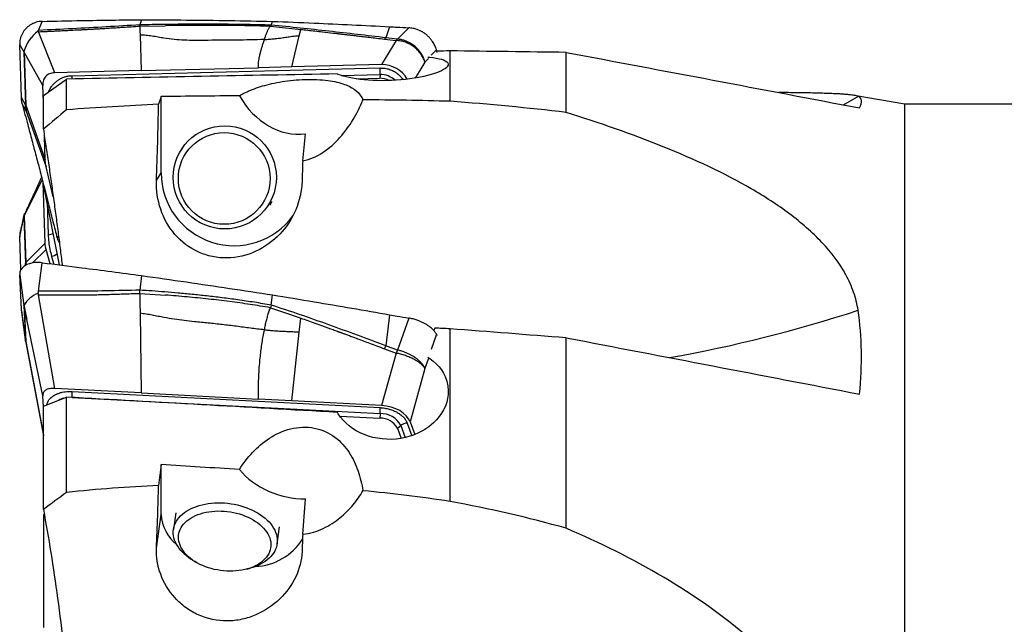
# Model space of a CAD drawing. Units: millimetres. Extents: x 5 to 292, y 5 to 205.
# Drawn here: x 70 to 87, y 172 to 183 of the extents above; entities that cross this region are included whole.
import ezdxf

# ---------------------------------------------------------------- set-up
doc = ezdxf.new("R2010")
doc.units = ezdxf.units.MM

msp = doc.modelspace()

# ---------------------------------------------------------------- linework, layer by layer
at = {"color": 7, "linetype": 'Continuous', "lineweight": 30}
for p, q in [((70.5023, 182.7206), (70.5634, 182.8761)), ((72.2756, 182.905), (72.2465, 182.8159)), ((74.5077, 182.8106), (74.5284, 182.8764)), ((72.2432, 182.7937), (72.2465, 182.8159)), ((72.2432, 182.7937), (72.6847, 182.8016)), ((72.2432, 182.7937), (72.2456, 182.7154)), ((72.2456, 182.7154), (72.2478, 182.6405)), ((74.5077, 182.8106), (74.4918, 182.7918)), ((74.4918, 182.7918), (74.7516, 182.7653)), ((74.7516, 182.7653), (74.971, 182.7424)), ((74.971, 182.7424), (75.0154, 182.7376)), ((74.9885, 182.6285), (75.0154, 182.7376)), ((76.5444, 182.7837), (76.4802, 182.5928)), ((76.8735, 182.7657), (76.6808, 182.5694)), ((70.7797, 181.9908), (70.5016, 182.6971)), ((72.2478, 182.6405), (72.266, 182.0279)), ((74.8584, 182.0927), (74.9885, 182.6285)), ((76.6544, 182.5471), (76.4045, 182.1313)), ((76.4535, 182.571), (76.4802, 182.5928)), ((76.4535, 182.571), (76.6544, 182.5471)), ((76.6808, 182.5694), (76.4802, 182.5928)), ((76.6808, 182.5694), (76.6544, 182.5471)), ((70.2049, 181.5641), (70.1766, 182.4714)), ((70.1766, 182.4714), (70.2491, 182.3543)), ((77.3649, 182.3398), (77.3511, 182.3857)), ((77.584, 181.4997), (77.584, 182.3678)), ((70.2532, 182.3486), (70.2492, 182.3543)), ((70.2532, 182.3486), (70.2818, 181.4316)), ((70.575, 181.7721), (70.2532, 182.3486)), ((77.1279, 182.2335), (77.1171, 182.2696)), ((79.584, 181.3074), (79.584, 182.3415)), ((72.266, 182.0279), (70.7797, 181.9908)), ((71.0809, 181.9413), (76.3791, 182.0736)), ((72.266, 182.0279), (74.2885, 182.0784)), ((74.8584, 182.0927), (74.2885, 182.0784)), ((76.4045, 182.1313), (74.8584, 182.0927)), ((70.584, 181.6014), (70.984, 181.8835)), ((70.984, 181.3532), (70.984, 181.8835)), ((75.9665, 181.8865), (76.3756, 181.8967)), ((76.3791, 181.9616), (76.3756, 181.8967)), ((70.584, 181.4825), (70.575, 181.7721)), ((70.2764, 181.4379), (70.2049, 181.5641)), ((70.584, 181.0194), (70.584, 181.6014)), ((72.6111, 180.2673), (72.6111, 181.5813)), ((85.4112, 181.4487), (84.5426, 181.6019)), ((70.2904, 181.3314), (70.2211, 181.4536)), ((70.2764, 181.4379), (70.2818, 181.4316)), ((70.2818, 181.4316), (70.6148, 180.4919)), ((70.2831, 181.381), (70.2904, 181.3314)), ((92.134, 181.4487), (85.4112, 181.4487)), ((85.4112, 166.9487), (85.4112, 181.4487)), ((70.2904, 181.3314), (70.6314, 180.3692)), ((70.6148, 180.4919), (70.6021, 180.8997)), ((72.9853, 180.7121), (72.9456, 180.6465)), ((70.7545, 179.8569), (70.6314, 180.3692)), ((72.5313, 180.1354), (72.6111, 180.2673)), ((70.6148, 179.0574), (70.5778, 180.0996)), ((70.859, 178.6833), (70.6003, 180.0128)), ((74.4855, 179.7144), (74.5252, 179.78)), ((70.1766, 179.1683), (70.2491, 179.5156)), ((70.2532, 179.5276), (70.2492, 179.5156)), ((70.2532, 179.5276), (70.2818, 178.7232)), ((70.1969, 178.596), (70.1766, 179.1683)), ((70.2818, 178.7232), (70.6148, 179.0574)), ((70.7003, 178.7033), (70.6314, 178.9506)), ((70.2764, 178.7039), (70.2818, 178.7232)), ((70.5023, 178.2298), (70.5634, 178.7206)), ((70.1766, 178.5112), (70.2491, 177.9845)), ((70.2049, 177.9171), (70.1766, 178.5112)), ((72.2756, 178.5005), (72.2465, 178.2489)), ((70.7797, 176.5564), (70.5016, 178.166)), ((72.2432, 178.1937), (72.2465, 178.2489)), ((72.2432, 178.1937), (72.2456, 178.0184)), ((72.2432, 178.1937), (72.6847, 178.1637)), ((74.5077, 177.9909), (74.5284, 178.1677)), ((70.2532, 177.9638), (70.2492, 177.9846)), ((70.575, 176.4277), (70.2532, 177.9638)), ((70.2532, 177.9638), (70.2818, 177.3633)), ((72.2456, 178.0184), (72.2478, 177.8507)), ((74.5077, 177.9909), (74.4918, 177.9462)), ((70.2764, 177.3922), (70.2049, 177.9171)), ((70.2078, 177.8929), (70.2049, 177.9171)), ((70.2073, 177.8928), (70.2782, 177.3726)), ((72.2478, 177.8507), (72.266, 176.4787)), ((74.4918, 177.9462), (74.7516, 177.859)), ((74.7516, 177.859), (74.971, 177.7839)), ((74.971, 177.7839), (75.0154, 177.7684)), ((76.5444, 177.8262), (76.4802, 177.2923)), ((74.9885, 177.5274), (75.0154, 177.7684)), ((76.8735, 177.7686), (76.6808, 177.2185)), ((74.8584, 176.3431), (74.9885, 177.5274)), ((77.3649, 177.4631), (77.3511, 177.4888)), ((77.584, 174.6117), (77.584, 177.5827)), ((70.2764, 177.3922), (70.2818, 177.3633)), ((70.2789, 177.3684), (70.2782, 177.3732)), ((70.2826, 177.3455), (70.584, 175.7403)), ((70.2826, 177.3455), (70.2831, 177.3433)), ((76.4535, 177.2404), (76.4802, 177.2923)), ((76.6808, 177.2185), (76.4802, 177.2923)), ((79.584, 174.149), (79.584, 177.4283)), ((76.6544, 177.1652), (76.4045, 176.2623)), ((76.4535, 177.2404), (76.6544, 177.1652)), ((76.6808, 177.2185), (76.6544, 177.1652)), ((77.1515, 176.9023), (76.8965, 175.9809)), ((72.266, 176.4787), (70.7797, 176.5564)), ((71.0809, 176.5034), (76.3791, 176.2264)), ((72.266, 176.4787), (74.2885, 176.3729)), ((70.584, 176.2381), (70.575, 176.4277)), ((70.584, 176.2501), (70.984, 176.4068)), ((70.984, 174.7645), (70.984, 176.4068)), ((71.0809, 176.4015), (76.3791, 176.1244)), ((74.8584, 176.3431), (74.2885, 176.3729)), ((76.4045, 176.2623), (74.8584, 176.3431)), ((70.584, 174.4708), (70.584, 176.2501)), ((76.3791, 176.1244), (76.3756, 176.0455)), ((75.6877, 176.0815), (76.3756, 176.0455)), ((76.6788, 175.8733), (76.7389, 175.92)), ((76.8965, 175.9809), (76.9752, 175.7616)), ((76.6788, 175.8733), (76.7422, 175.6967)), ((72.6111, 174.387), (72.6111, 175.2447)), ((72.8636, 174.417), (72.8239, 174.1275)), ((70.584, 174.3816), (70.6022, 174.3717)), ((70.6004, 174.3813), (70.584, 174.3816)), ((70.584, 174.3816), (70.584, 172.4398)), ((72.5313, 173.8053), (72.6111, 174.387)), ((74.6072, 173.8829), (74.6469, 174.1724)), ((73.1549, 173.5993), (73.2067, 173.5682)), ((74.0878, 173.4474), (74.1461, 173.4633))]:
    msp.add_line(p, q, dxfattribs=at)
at = {"color": 8, "linetype": 'Continuous', "lineweight": 30}
for p, q in [((77.3511, 182.3857), (77.2614, 182.2916)), ((77.2111, 182.2388), (77.1515, 182.1762)), ((77.1515, 182.1762), (76.9848, 181.899)), ((75.7111, 181.9449), (76.3791, 181.9616)), ((70.5631, 180.1564), (70.2532, 179.5276)), ((70.6472, 179.7719), (70.6673, 179.2041)), ((70.8106, 179.1822), (70.8484, 179.1571)), ((70.3989, 178.7173), (70.6314, 178.9506)), ((70.7252, 178.8297), (70.7625, 178.6955)), ((70.2764, 178.7039), (70.269, 178.6696)), ((77.3511, 177.4888), (77.2614, 177.2253)), ((70.2818, 177.3633), (70.584, 175.7537)), ((77.2111, 177.0775), (77.1515, 176.9023)), ((71.0809, 176.4015), (71.0734, 176.4018)), ((71.0809, 176.4014), (71.0809, 176.4015)), ((76.7389, 175.92), (76.814, 175.711)), ((76.8461, 175.961), (76.9243, 175.7433))]:
    msp.add_line(p, q, dxfattribs=at)
at = {"color": 7, "linetype": 'Continuous', "lineweight": 30, "flags": 128}
for points in [[(77.2041, 182.2625), (77.2388, 182.2591), (77.2957, 182.2519), (77.3477, 182.2435), (77.3944, 182.234), (77.4355, 182.2233), (77.4709, 182.2115), (77.5002, 182.1987), (77.5294, 182.1801), (77.5475, 182.1599), (77.5544, 182.1383), (77.552, 182.1207), (77.5426, 182.1024), (77.5264, 182.0836), (77.5036, 182.0645), (77.4742, 182.0453), (77.4388, 182.0263), (77.3974, 182.0074), (77.3506, 181.9891), (77.2984, 181.9713), (77.2206, 181.9486), (77.1343, 181.9276), (77.0413, 181.9086), (76.9687, 181.8962), (76.8934, 181.8853), (76.8158, 181.8759), (76.7366, 181.8681), (76.6563, 181.8621), (76.5754, 181.8578), (76.4945, 181.8554), (76.4141, 181.8547), (76.3348, 181.8558), (76.257, 181.8586), (76.1812, 181.8631), (76.1078, 181.8692), (76.0375, 181.8768), (75.9704, 181.8858), (75.9072, 181.8962), (75.8481, 181.9078), (75.7936, 181.9205), (75.7439, 181.9342), (75.6994, 181.9487), (75.6605, 181.964), (75.6469, 181.97), (75.6469, 181.97)], [(77.2041, 177.0927), (77.2388, 177.0706), (77.2957, 177.0277), (77.3477, 176.9811), (77.3944, 176.9311), (77.4355, 176.8781), (77.4709, 176.8223), (77.5002, 176.7641), (77.5294, 176.6843), (77.5475, 176.6016), (77.5544, 176.5174), (77.552, 176.4514), (77.5426, 176.3851), (77.5264, 176.3192), (77.5036, 176.2545), (77.4742, 176.191), (77.4388, 176.1299), (77.3974, 176.0711), (77.3506, 176.0154), (77.2984, 175.9629), (77.2206, 175.8979), (77.1343, 175.8399), (77.0413, 175.79), (76.9687, 175.7588), (76.8934, 175.7325), (76.8158, 175.7114), (76.7366, 175.6956), (76.6563, 175.6852), (76.5754, 175.6803), (76.4945, 175.6808), (76.4141, 175.6868), (76.3348, 175.6981), (76.257, 175.7146), (76.1812, 175.7362), (76.1078, 175.7626), (76.0375, 175.7938), (75.9704, 175.8294), (75.9072, 175.8692), (75.8481, 175.9129), (75.7936, 175.9603), (75.7439, 176.0109), (75.6994, 176.0646), (75.6605, 176.1208), (75.6469, 176.1434), (75.6469, 176.1434)], [(72.8952, 174.3027), (72.9196, 174.3339), (72.9471, 174.3638), (72.9778, 174.3922), (73.0114, 174.4191), (73.0479, 174.4443), (73.0871, 174.4677), (73.1288, 174.4893), (73.1728, 174.5089), (73.219, 174.5265), (73.2673, 174.542), (73.3173, 174.5554), (73.369, 174.5665), (73.422, 174.5753), (73.4762, 174.5819), (73.5314, 174.5861), (73.5873, 174.5881), (73.6438, 174.5876), (73.7005, 174.5848), (73.7573, 174.5797), (73.8139, 174.5723), (73.8701, 174.5625), (73.9257, 174.5506), (73.9805, 174.5364), (74.0342, 174.5201), (74.0866, 174.5018), (74.1375, 174.4814), (74.1867, 174.4591), (74.234, 174.435), (74.2793, 174.4091), (74.3222, 174.3817), (74.3627, 174.3527), (74.4007, 174.3223), (74.4358, 174.2906), (74.4681, 174.2578), (74.4973, 174.224), (74.5233, 174.1893), (74.5462, 174.1538), (74.5656, 174.1177), (74.5817, 174.0812), (74.5942, 174.0444), (74.6033, 174.0075), (74.6087, 173.9705), (74.6106, 173.9336), (74.6088, 173.8971), (74.6035, 173.861), (74.5945, 173.8254), (74.5821, 173.7906), (74.5661, 173.7567), (74.5468, 173.7237), (74.524, 173.6919), (74.498, 173.6614), (74.4689, 173.6322), (74.4368, 173.6045), (74.4017, 173.5785), (74.3638, 173.5541), (74.3234, 173.5316), (74.2805, 173.511), (74.2353, 173.4924), (74.1881, 173.4758), (74.1461, 173.4633)], [(72.9759, 174.1935), (72.999, 174.2229), (73.0254, 174.2511), (73.0549, 174.2778), (73.0873, 174.3028), (73.1226, 174.3262), (73.1605, 174.3478), (73.2009, 174.3674), (73.2436, 174.3851), (73.2884, 174.4006), (73.3352, 174.4141), (73.3835, 174.4253), (73.4334, 174.4342), (73.4845, 174.4408), (73.5366, 174.4451), (73.5895, 174.4471), (73.6429, 174.4467), (73.6966, 174.4439), (73.7503, 174.4388), (73.8039, 174.4313), (73.8569, 174.4215), (73.9093, 174.4096), (73.9607, 174.3954), (74.011, 174.379), (74.0599, 174.3607), (74.1072, 174.3403), (74.1526, 174.3181), (74.196, 174.2941), (74.2371, 174.2685), (74.2759, 174.2413), (74.312, 174.2126), (74.3453, 174.1827), (74.3757, 174.1516), (74.4031, 174.1195), (74.4273, 174.0866), (74.4482, 174.0529), (74.4657, 174.0186), (74.4797, 173.984), (74.4902, 173.9491), (74.4971, 173.914), (74.5004, 173.8791), (74.5, 173.8444), (74.4961, 173.8101), (74.4885, 173.7763), (74.4773, 173.7432), (74.4627, 173.711), (74.4445, 173.6797), (74.423, 173.6496), (74.3983, 173.6208), (74.3703, 173.5934), (74.3393, 173.5675), (74.3055, 173.5433), (74.2689, 173.5208), (74.2297, 173.5002), (74.1881, 173.4815), (74.1443, 173.4649), (74.0985, 173.4504), (74.0509, 173.4381), (74.0018, 173.428), (73.9513, 173.4202), (73.8996, 173.4147), (73.8471, 173.4116), (73.7939, 173.4108), (73.7404, 173.4124), (73.6866, 173.4164), (73.633, 173.4227), (73.5796, 173.4313), (73.5269, 173.4422), (73.4749, 173.4553), (73.4241, 173.4705), (73.3744, 173.4879), (73.3263, 173.5073), (73.28, 173.5285), (73.2355, 173.5517), (73.1932, 173.5765), (73.1533, 173.6029), (73.1159, 173.6309), (73.0811, 173.6602), (73.0492, 173.6907), (73.0203, 173.7223), (72.9945, 173.7549), (72.972, 173.7882), (72.9528, 173.8222), (72.937, 173.8567), (72.9247, 173.8915), (72.916, 173.9265), (72.9109, 173.9614), (72.9094, 173.9963), (72.9116, 174.0308), (72.9174, 174.0649), (72.9267, 174.0983), (72.9397, 174.131), (72.9561, 174.1628), (72.9759, 174.1935)], [(73.1549, 173.5993), (73.13, 173.6148), (73.0882, 173.643), (73.049, 173.6727), (73.0124, 173.7038), (72.9787, 173.736), (72.948, 173.7694), (72.9203, 173.8037), (72.8958, 173.8388), (72.8747, 173.8745), (72.8569, 173.9108), (72.8426, 173.9475), (72.8318, 173.9844), (72.8246, 174.0214), (72.8209, 174.0583), (72.8209, 174.0951), (72.8244, 174.1314), (72.8316, 174.1673), (72.8422, 174.2024), (72.8565, 174.2368), (72.8741, 174.2703), (72.8952, 174.3027)]]:
    msp.add_lwpolyline(points, dxfattribs=at)
at = {"color": 8, "linetype": 'Continuous', "lineweight": 30, "flags": 128}
msp.add_lwpolyline([(84.6073, 181.585), (84.3801, 181.4484), (84.36, 181.4365)], dxfattribs=at)
at = {"color": 7, "linetype": 'Continuous', "lineweight": 30}
for centre, radius in [((73.7068, 180.1901), 0.8878), ((73.6974, 180.1718), 0.7892)]:
    msp.add_circle(centre, radius, dxfattribs=at)
for centre, radius, start, end in [((70.9118, 182.1613), 0.6902, 127.65663, 163.76451), ((75.1756, 182.0175), 1.2047, 357.33956, 2.66901), ((76.3829, 181.5923), 0.3045, 60.76353, 91.37013), ((70.6994, 181.4168), 0.4179, 177.9729, 184.91337), ((73.8659, 180.2694), 1.2547, 180.09314, 324.04694), ((70.6571, 177.7581), 0.4666, 110.96575, 150.96668), ((70.823, 177.4469), 0.5498, 188.21051, 190.85917), ((70.0918, 176.4524), 0.9905, 357.05484, 2.9551), ((75.3899, 176.1753), 0.9905, 357.05462, 2.9548), ((76.3903, 175.7253), 0.3993, 29.18497, 91.61504), ((76.3859, 175.7106), 0.335, 29.03963, 91.75994), ((76.8615, 175.7604), 0.2013, 94.3915, 127.52702), ((73.3307, 174.429), 0.7208, 183.33778, 231.1311), ((74.1844, 174.5113), 1.0214, 272.65141, 327.60174)]:
    msp.add_arc(centre, radius, start, end, dxfattribs=at)
at = {"color": 8, "linetype": 'Continuous', "lineweight": 30}
for centre, radius, start, end in [((69.7383, 181.8822), 1.344, 0.14067, 2.51784), ((76.3875, 181.5995), 0.3622, 46.35886, 91.34013), ((70.6514, 179.4465), 0.2429, 273.75418, 295.08242), ((70.6665, 179.0715), 0.2488, 283.63885, 308.54401), ((70.8232, 178.7064), 0.5417, 178.22499, 182.95951), ((77.2161, 200.4717), 23.7487, 280.0496, 288.13305), ((70.3469, 177.3574), 0.0654, 174.84613, 190.54251), ((71.0177, 176.0446), 0.3535, 103.39776, 118.54504)]:
    msp.add_arc(centre, radius, start, end, dxfattribs=at)
at = {"color": 7, "linetype": 'Continuous', "lineweight": 30}
for centre, major_axis, ratio, start_param, end_param in [((157.8318, 165.6357), (179.836, -3.312), 0.0948327, 2.0350876, 2.0364894), ((85.8908, 166.9487), (147.734, -2.7255), 0.1034726, 1.6154086, 1.6289632), ((76.4078, 181.6236), (0.2598, 0.4395), 0.9792804, 5.7667205, 6.8325884), ((135.053, 165.7023), (170.7237, -3.1442), 0.0948327, 1.927943, 1.9572398), ((72.8203, 166.9605), (0.2828, 15.327), 0.1034736, 0.3066562, 0.3341959), ((120.2467, 165.7455), (164.8007, -3.0351), 0.0948327, 1.8572539, 1.8657765), ((74.9946, 182.5977), (0.0197, 1.6648), 0.7768877, 2.2265627, 3.2364685), ((75.4392, 185.8382), (4.293, 40.7663), 0.0042569, 4.5808792, 4.5923678), ((81.8818, 166.9886), (1.184, 15.6965), 0.4467193, 0.8630116, 0.8666393), ((157.8318, 161.1565), (179.8341, -14.5346), 0.0615181, 2.0383131, 2.0399299), ((85.8908, 166.9487), (147.7321, -11.9488), 0.0671226, 1.6189286, 1.6324831), ((135.053, 161.45), (170.7218, -13.7981), 0.0615181, 1.9311685, 1.9604652), ((76.4078, 175.9307), (0.5017, -0.0499), 0.6555293, 0.3022014, 1.6423308), ((72.8203, 167.0006), (1.2397, 15.3269), 0.0671225, 1.0083109, 1.0358507), ((120.2467, 161.6407), (164.7989, -13.3194), 0.0615181, 1.8604794, 1.869002), ((74.9946, 175.7446), (1.2745, -0.2667), 0.8290536, 3.9538901, 4.963796), ((75.4392, 179.9747), (4.2956, 53.2787), 0.0016341, 4.6010159, 4.6125044)]:
    msp.add_ellipse(centre, major_axis=major_axis, ratio=ratio, start_param=start_param, end_param=end_param, dxfattribs=at)
for points, knots in [([(70.5634, 182.8761), (70.5457, 182.875), (70.5107, 182.8728), (70.4595, 182.861), (70.4105, 182.8431), (70.3641, 182.8188), (70.3213, 182.7887), (70.2829, 182.753), (70.2495, 182.7129), (70.2219, 182.6688), (70.2006, 182.6218), (70.1857, 182.5729), (70.177, 182.5225), (70.1767, 182.4885), (70.1766, 182.4714)], [0, 0, 0, 0, 0.08462203, 0.16814999, 0.2522134, 0.33664031, 0.42114483, 0.50589132, 0.59031461, 0.67385188, 0.75666385, 0.83842755, 0.91897621, 1, 1, 1, 1]), ([(70.5634, 182.8761), (70.7904, 182.8811), (71.1893, 182.8899), (71.76, 182.8991), (72.1037, 182.903), (72.2756, 182.905)], [0, 0, 0, 0, 0.3979541, 0.69897468, 1, 1, 1, 1]), ([(72.2756, 182.905), (72.5324, 182.9035), (73.0362, 182.9005), (73.7872, 182.8909), (74.2813, 182.8812), (74.5284, 182.8764)], [0, 0, 0, 0, 0.3420832, 0.6710364, 1, 1, 1, 1]), ([(74.5284, 182.8764), (74.7669, 182.8668), (75.2222, 182.8487), (75.8942, 182.8176), (76.3277, 182.795), (76.5444, 182.7837)], [0, 0, 0, 0, 0.3548961, 0.6774442, 1, 1, 1, 1]), ([(70.4901, 182.7077), (70.4928, 182.7101), (70.497, 182.7138), (70.5026, 182.7177), (70.5024, 182.7197), (70.5023, 182.7206)], [0, 0, 0, 0, 0.4977706, 0.7657442, 1, 1, 1, 1]), ([(70.4901, 182.7077), (70.4915, 182.707), (70.4934, 182.7061), (70.4954, 182.7044), (70.4969, 182.7015), (70.4996, 182.6989), (70.5016, 182.697)], [0, 0, 0, 0, 0.2416077, 0.3263911, 0.4918635, 1, 1, 1, 1]), ([(70.5016, 182.6971), (70.514, 182.6977), (70.5426, 182.6991), (70.5916, 182.7015), (70.6525, 182.7045), (70.7189, 182.7078), (70.7893, 182.7112), (70.8623, 182.7147), (70.9353, 182.7182), (71.0244, 182.7226), (71.1229, 182.7274), (71.2099, 182.7318), (71.2666, 182.7347), (71.2968, 182.7363), (71.3257, 182.7378), (71.3534, 182.7393), (71.3936, 182.7415), (71.4507, 182.7447), (71.5291, 182.7492), (71.6192, 182.7546), (71.7212, 182.7608), (71.835, 182.7679), (71.9606, 182.7757), (72.098, 182.7844), (72.1935, 182.7905), (72.2432, 182.7937)], [0, 0, 0, 0, 0.02126316, 0.04937813, 0.08434497, 0.12616365, 0.16382804, 0.20572248, 0.25184691, 0.28966183, 0.35927503, 0.42154824, 0.43960399, 0.45693487, 0.47354087, 0.4894221, 0.50457849, 0.54278431, 0.58776648, 0.63952607, 0.69806359, 0.76337948, 0.83547398, 0.91434752, 1, 1, 1, 1]), ([(72.2465, 182.8159), (72.0526, 182.8043), (71.6648, 182.7811), (71.0834, 182.7492), (70.696, 182.7303), (70.5023, 182.7209)], [0, 0, 0, 0, 0.3334081, 0.666734, 1, 1, 1, 1]), ([(74.5077, 182.8106), (74.4105, 182.8133), (74.2195, 182.8186), (73.9367, 182.8235), (73.6635, 182.8264), (73.4001, 182.8275), (73.148, 182.8271), (72.9073, 182.8255), (72.6781, 182.823), (72.459, 182.8198), (72.3162, 182.8172), (72.2465, 182.8159)], [0, 0, 0, 0, 0.1303986, 0.2561718, 0.3773206, 0.4938379, 0.6057111, 0.7110521, 0.811885, 0.9081986, 1, 1, 1, 1]), ([(74.4918, 182.7918), (74.3756, 182.7948), (74.1417, 182.801), (73.7861, 182.8057), (73.4245, 182.8075), (73.0568, 182.8063), (72.8093, 182.8032), (72.6847, 182.8016)], [0, 0, 0, 0, 0.1947008, 0.3919749, 0.5918998, 0.7945438, 1, 1, 1, 1]), ([(74.3893, 182.5639), (74.3948, 182.5805), (74.4056, 182.6135), (74.4239, 182.6647), (74.444, 182.7131), (74.4662, 182.7576), (74.4833, 182.7804), (74.4918, 182.7918)], [0, 0, 0, 0, 0.20816003, 0.41254634, 0.61253648, 0.80795598, 1, 1, 1, 1]), ([(76.4802, 182.5928), (76.317, 182.612), (75.9905, 182.6504), (75.4997, 182.7069), (75.0063, 182.7614), (74.6739, 182.7942), (74.5077, 182.8106)], [0, 0, 0, 0, 0.2498074, 0.4997172, 0.7497655, 1, 1, 1, 1]), ([(75.0154, 182.7376), (75.0549, 182.7333), (75.1359, 182.7245), (75.2605, 182.7107), (75.4063, 182.6942), (75.5385, 182.6791), (75.6307, 182.6684), (75.666, 182.6643), (75.6771, 182.663), (75.6883, 182.6617), (75.6995, 182.6604), (75.7108, 182.6591), (75.7348, 182.6563), (75.7755, 182.6515), (75.837, 182.6442), (75.9104, 182.6356), (75.9959, 182.6254), (76.0933, 182.6139), (76.2027, 182.6009), (76.3241, 182.5864), (76.409, 182.5763), (76.4535, 182.571)], [0, 0, 0, 0, 0.081746, 0.1679595, 0.2586419, 0.3851873, 0.4433354, 0.4510618, 0.4588137, 0.4665919, 0.4743956, 0.4822256, 0.4900813, 0.5245367, 0.5673587, 0.6185481, 0.6781044, 0.7460276, 0.8223181, 0.9069755, 1, 1, 1, 1]), ([(76.5444, 182.7837), (76.5871, 182.7815), (76.6967, 182.7755), (76.8064, 182.7694), (76.8735, 182.7657)], [0, 0, 0, 0, 0.3886251, 1, 1, 1, 1]), ([(77.3511, 182.3857), (77.3423, 182.4112), (77.3247, 182.4621), (77.2875, 182.5257), (77.248, 182.5773), (77.2093, 182.6182), (77.1666, 182.655), (77.1201, 182.6872), (77.0707, 182.7146), (77.0132, 182.739), (76.9472, 182.7583), (76.8981, 182.7633), (76.8735, 182.7657)], [0, 0, 0, 0, 0.1271454, 0.2542888, 0.3401898, 0.4263647, 0.5122663, 0.5981763, 0.6843581, 0.7702673, 0.8851328, 1, 1, 1, 1]), ([(74.3893, 182.5639), (74.3086, 182.5608), (74.1475, 182.5545), (73.9055, 182.5552), (73.6643, 182.5547), (73.4243, 182.5491), (73.2063, 182.5462), (73.01, 182.5503), (72.8349, 182.5617), (72.684, 182.5811), (72.5575, 182.604), (72.4546, 182.6219), (72.3512, 182.6366), (72.2823, 182.6391), (72.2478, 182.6404)], [0, 0, 0, 0, 0.11393137, 0.22755381, 0.34052226, 0.45258579, 0.56380119, 0.64494631, 0.72597581, 0.80729004, 0.8554956, 0.90374562, 0.95188444, 1, 1, 1, 1]), ([(74.2885, 182.0784), (74.2876, 182.0943), (74.2859, 182.1254), (74.2886, 182.1749), (74.2954, 182.2269), (74.3056, 182.279), (74.3182, 182.331), (74.3322, 182.3822), (74.3487, 182.4376), (74.3674, 182.497), (74.3821, 182.5418), (74.3893, 182.5639)], [0, 0, 0, 0, 0.1436532, 0.281888, 0.4146132, 0.5418162, 0.6396695, 0.7341697, 0.8255126, 0.9139891, 1, 1, 1, 1]), ([(74.3893, 182.5639), (74.4179, 182.5656), (74.4751, 182.5691), (74.5607, 182.5767), (74.6462, 182.5863), (74.7313, 182.5988), (74.8161, 182.6128), (74.9016, 182.6249), (74.9596, 182.6271), (74.9886, 182.6281)], [0, 0, 0, 0, 0.14256877, 0.28524711, 0.42809377, 0.57120205, 0.71443196, 0.85731295, 1, 1, 1, 1]), ([(77.1515, 182.1762), (77.1422, 182.2011), (77.1237, 182.2508), (77.0802, 182.3202), (77.0267, 182.3834), (76.9635, 182.4382), (76.8926, 182.4834), (76.816, 182.5174), (76.7358, 182.5403), (76.6815, 182.5448), (76.6544, 182.5471)], [0, 0, 0, 0, 0.1250002, 0.2499993, 0.3750001, 0.5000004, 0.6250003, 0.7499999, 0.8750002, 1, 1, 1, 1]), ([(77.1515, 182.1762), (77.1502, 182.1809), (77.147, 182.1923), (77.1405, 182.2124), (77.1336, 182.2311), (77.1271, 182.2468), (77.1223, 182.2577), (77.117, 182.2692), (77.1109, 182.2814), (77.1042, 182.2942), (77.0966, 182.3075), (77.0884, 182.321), (77.0794, 182.3348), (77.0695, 182.3491), (77.0582, 182.3643), (77.0454, 182.3802), (77.031, 182.3968), (77.0148, 182.4139), (76.9968, 182.4313), (76.9729, 182.4523), (76.9413, 182.4765), (76.9002, 182.5028), (76.8529, 182.5271), (76.7998, 182.5475), (76.7417, 182.563), (76.7014, 182.5672), (76.6808, 182.5694)], [0, 0, 0, 0, 0.02239144, 0.05487298, 0.09783063, 0.11473234, 0.13289017, 0.15231757, 0.17303535, 0.19505461, 0.21839207, 0.24305882, 0.26716072, 0.293539, 0.32221249, 0.35319378, 0.38648837, 0.42209032, 0.45998092, 0.5001288, 0.56668378, 0.64085513, 0.72213832, 0.80979215, 0.90282316, 1, 1, 1, 1]), ([(70.2492, 182.3543), (70.2496, 182.3388), (70.2505, 182.3036), (70.2509, 182.2585), (70.252, 182.2118), (70.2533, 182.1677), (70.2549, 182.1175), (70.2566, 182.0696), (70.2581, 182.0271), (70.2594, 181.99), (70.2606, 181.9534), (70.2617, 181.917), (70.2628, 181.8823), (70.2644, 181.8289), (70.2665, 181.7603), (70.269, 181.676), (70.2715, 181.5968), (70.2739, 181.5176), (70.2756, 181.4644), (70.2764, 181.4379)], [0, 0, 0, 0, 0.0510733, 0.1159087, 0.1540642, 0.2061805, 0.2602515, 0.3174354, 0.3614781, 0.3982266, 0.4378456, 0.480639, 0.5169185, 0.5512828, 0.6550607, 0.7414686, 0.826656, 0.9133917, 1, 1, 1, 1]), ([(70.7797, 181.9908), (70.7635, 181.9897), (70.7327, 181.9877), (70.6899, 181.9761), (70.6533, 181.9579), (70.6234, 181.9326), (70.6003, 181.9008), (70.5845, 181.8629), (70.5754, 181.8193), (70.5751, 181.7884), (70.575, 181.7721)], [0, 0, 0, 0, 0.14146697, 0.26837181, 0.38505383, 0.49704237, 0.61055959, 0.72896698, 0.85742495, 1, 1, 1, 1]), ([(73.9574, 181.5947), (74.0232, 181.6337), (74.0985, 181.6707), (74.2691, 181.738), (74.3663, 181.769), (74.5286, 181.8083), (74.5855, 181.8202), (74.706, 181.8414), (74.7707, 181.8508), (74.9692, 181.8729), (75.1111, 181.8797), (75.3771, 181.8729), (75.5, 181.8592), (75.7006, 181.8177), (75.7819, 181.7898), (75.9763, 181.6944), (76.0465, 181.614), (76.0853, 181.5251)], [0, 0, 0, 0, 0.125, 0.125, 0.25, 0.25, 0.3125, 0.3125, 0.375, 0.375, 0.5, 0.5, 0.625, 0.625, 0.75, 0.75, 1, 1, 1, 1]), ([(70.2211, 181.4536), (70.2166, 181.474), (70.2086, 181.5105), (70.206, 181.5477), (70.2049, 181.5641)], [0, 0, 0, 0, 0.5599479, 1, 1, 1, 1]), ([(75.0483, 180.4743), (75.1747, 180.4989), (75.2933, 180.5527), (75.5087, 180.6946), (75.6032, 180.7802), (75.7746, 180.9711), (75.85, 181.0755), (75.9812, 181.2927), (76.0376, 181.4065), (76.0853, 181.5251)], [0, 0, 0, 0, 0.25, 0.25, 0.5, 0.5, 0.75, 0.75, 1, 1, 1, 1]), ([(84.6073, 181.585), (84.6034, 181.5866), (84.5926, 181.591), (84.5668, 181.5976), (84.5275, 181.6048), (84.4784, 181.6112), (84.4197, 181.6171), (84.3519, 181.6224), (84.2731, 181.6272), (84.1829, 181.6315), (84.0808, 181.6354), (83.9705, 181.6388), (83.8516, 181.6417), (83.7244, 181.6443), (83.5894, 181.6465), (83.4477, 181.6486), (83.3306, 181.6501), (83.2584, 181.651), (83.2374, 181.6512)], [0, 0, 0, 0, 0.0347868, 0.0961809, 0.1576183, 0.2190181, 0.2818086, 0.3446372, 0.4074345, 0.476849, 0.5463329, 0.6158298, 0.6852619, 0.756605, 0.8279969, 0.8993983, 0.9707546, 1, 1, 1, 1]), ([(84.6339, 181.3858), (84.6578, 181.4366), (84.6682, 181.4789), (84.6597, 181.5458), (84.6408, 181.5699), (84.6073, 181.585)], [0, 0, 0, 0, 0.5, 0.5, 1, 1, 1, 1]), ([(70.2211, 181.4536), (70.2367, 181.3938), (70.2679, 181.2739), (70.2991, 181.1572), (70.3147, 181.0987)], [0, 0, 0, 0, 0.4993537, 1, 1, 1, 1]), ([(70.2904, 181.3314), (70.2888, 181.3387), (70.2856, 181.3531), (70.2822, 181.3732), (70.2797, 181.3921), (70.2774, 181.4134), (70.2768, 181.4287), (70.2764, 181.4379)], [0, 0, 0, 0, 0.2097901, 0.4111706, 0.5686945, 0.7417841, 1, 1, 1, 1]), ([(84.6073, 177.9025), (84.5918, 178.0073), (84.566, 178.1108), (84.4952, 178.3152), (84.4496, 178.4167), (84.2886, 178.7112), (84.1495, 178.895), (83.8213, 179.2438), (83.6308, 179.4092), (83.2217, 179.7158), (83.0016, 179.8586), (82.3044, 180.2635), (81.7882, 180.5034), (80.7178, 180.9345), (80.1594, 181.1278), (79.584, 181.3074)], [0, 0, 0, 0, 0.0625, 0.0625, 0.125, 0.125, 0.25, 0.25, 0.375, 0.375, 0.5, 0.5, 0.75, 0.75, 1, 1, 1, 1]), ([(70.3147, 181.0987), (70.3388, 181.0089), (70.3867, 180.83), (70.4585, 180.5582), (70.5299, 180.2854), (70.6008, 180.0113), (70.6712, 179.7361), (70.7413, 179.4596), (70.7874, 179.2747), (70.8106, 179.1822)], [0, 0, 0, 0, 0.144746, 0.2884089, 0.4312572, 0.5735634, 0.7156045, 0.8576574, 1, 1, 1, 1]), ([(70.584, 181.0194), (70.5987, 180.9224), (70.6283, 180.7285), (70.6712, 180.4389), (70.7131, 180.1508), (70.754, 179.8623), (70.7937, 179.5738), (70.8322, 179.2858), (70.8685, 179.0019), (70.8937, 178.799), (70.9062, 178.6923), (70.908, 178.6772)], [0, 0, 0, 0, 0.1207107, 0.2415179, 0.3623223, 0.4830288, 0.6070796, 0.7312429, 0.8554027, 0.9794481, 1, 1, 1, 1]), ([(70.6314, 180.3692), (70.6272, 180.3894), (70.6186, 180.4299), (70.6161, 180.4712), (70.6148, 180.4919)], [0, 0, 0, 0, 0.500001, 1, 1, 1, 1]), ([(70.5537, 180.193), (70.5522, 180.1898), (70.5428, 180.1692), (70.5253, 180.131), (70.5017, 180.0797), (70.4792, 180.0306), (70.4584, 179.9854), (70.44, 179.9457), (70.4241, 179.9112), (70.4104, 179.8815), (70.3974, 179.8535), (70.3871, 179.8313), (70.3788, 179.8132), (70.3718, 179.7982), (70.3633, 179.78), (70.3533, 179.7585), (70.3407, 179.7313), (70.325, 179.6977), (70.3061, 179.6571), (70.2858, 179.6138), (70.2719, 179.584), (70.265, 179.5694)], [0, 0, 0, 0, 0.0158729, 0.1019757, 0.1886518, 0.2687661, 0.341971, 0.4082655, 0.4606121, 0.5076811, 0.5510925, 0.5948291, 0.6137354, 0.6375247, 0.6664046, 0.700377, 0.7394414, 0.7954368, 0.8593939, 0.9313174, 1, 1, 1, 1]), ([(75.0371, 180.1222), (75.0312, 179.9538), (74.9932, 179.7859), (74.8621, 179.4773), (74.7678, 179.3334), (74.5367, 179.0907), (74.3965, 178.9885), (74.09, 178.8469), (73.9189, 178.8058), (73.6635, 178.8017), (73.5765, 178.8098), (73.4096, 178.8447), (73.329, 178.8712), (73.0957, 178.9777), (72.9593, 179.0823), (72.6307, 179.4606), (72.5188, 179.7992), (72.5313, 180.1354)], [0, 0, 0, 0, 0.125, 0.125, 0.25, 0.25, 0.375, 0.375, 0.5, 0.5, 0.5625, 0.5625, 0.625, 0.625, 0.75, 0.75, 1, 1, 1, 1]), ([(70.2495, 179.523), (70.2456, 179.5062), (70.2359, 179.464), (70.2206, 179.3984), (70.2031, 179.3256), (70.1918, 179.2797), (70.1861, 179.2563)], [0, 0, 0, 0, 0.1731182, 0.4337266, 0.7114642, 1, 1, 1, 1]), ([(70.2491, 179.5156), (70.2491, 179.5171), (70.249, 179.5196), (70.2495, 179.5235), (70.2503, 179.5289), (70.2516, 179.534), (70.2527, 179.5382), (70.2533, 179.5402), (70.254, 179.5426), (70.2554, 179.5466), (70.2578, 179.5529), (70.261, 179.5607), (70.2638, 179.5665), (70.2652, 179.5693)], [0, 0, 0, 0, 0.078586, 0.1325949, 0.198351, 0.3475392, 0.3967317, 0.4138438, 0.4532659, 0.5269233, 0.6491491, 0.8290975, 1, 1, 1, 1]), ([(70.2492, 179.5156), (70.2496, 179.5014), (70.2505, 179.4693), (70.2509, 179.4242), (70.252, 179.3805), (70.2533, 179.3412), (70.2549, 179.2977), (70.2566, 179.2572), (70.2581, 179.221), (70.2594, 179.1891), (70.2606, 179.1574), (70.2617, 179.1255), (70.2628, 179.095), (70.2644, 179.0478), (70.2665, 178.987), (70.269, 178.9126), (70.2715, 178.8432), (70.2739, 178.7737), (70.2756, 178.7272), (70.2764, 178.7039)], [0, 0, 0, 0, 0.0510734, 0.1159078, 0.1540634, 0.2061805, 0.2602513, 0.3174347, 0.3614785, 0.3982253, 0.4378448, 0.4806389, 0.5169183, 0.5512825, 0.6550606, 0.7414684, 0.8266558, 0.9133925, 1, 1, 1, 1]), ([(70.1862, 179.2563), (70.1831, 179.242), (70.1767, 179.2127), (70.1766, 179.1834), (70.1766, 179.1683)], [0, 0, 0, 0, 0.4846228, 1, 1, 1, 1]), ([(70.6673, 179.2041), (70.6698, 179.1619), (70.6749, 179.0775), (70.6942, 178.9523), (70.7149, 178.8706), (70.7252, 178.8297)], [0, 0, 0, 0, 0.33358466, 0.66641524, 1, 1, 1, 1]), ([(70.8106, 179.1822), (70.8182, 179.1553), (70.8304, 179.1124), (70.8526, 179.0738), (70.8609, 179.0594)], [0, 0, 0, 0, 0.6259758, 1, 1, 1, 1]), ([(70.6314, 178.9506), (70.6272, 178.9684), (70.6186, 179.0038), (70.6161, 179.0396), (70.6148, 179.0574)], [0, 0, 0, 0, 0.5000018, 1, 1, 1, 1]), ([(70.5634, 178.7206), (70.5457, 178.7223), (70.5107, 178.7258), (70.4595, 178.7252), (70.4105, 178.7204), (70.3641, 178.7111), (70.3213, 178.6975), (70.2829, 178.6796), (70.2495, 178.6582), (70.2219, 178.6334), (70.2006, 178.6058), (70.1857, 178.576), (70.177, 178.5445), (70.1767, 178.5223), (70.1766, 178.5112)], [0, 0, 0, 0, 0.0846221, 0.1681497, 0.2522128, 0.3366402, 0.4211445, 0.5058901, 0.5903141, 0.6738507, 0.7566626, 0.838427, 0.9189754, 1, 1, 1, 1]), ([(70.5634, 178.7206), (70.7904, 178.6921), (71.1893, 178.6422), (71.76, 178.5686), (72.1037, 178.5232), (72.2756, 178.5005)], [0, 0, 0, 0, 0.397954, 0.6989746, 1, 1, 1, 1]), ([(72.2756, 178.5005), (72.5324, 178.4637), (73.0362, 178.3915), (73.7872, 178.2805), (74.2813, 178.2053), (74.5284, 178.1677)], [0, 0, 0, 0, 0.3420832, 0.6710363, 1, 1, 1, 1]), ([(70.4901, 178.1938), (70.4928, 178.1998), (70.497, 178.209), (70.5026, 178.2207), (70.5024, 178.2269), (70.5023, 178.2298)], [0, 0, 0, 0, 0.4977733, 0.7657447, 1, 1, 1, 1]), ([(70.4901, 178.1938), (70.4915, 178.1918), (70.4934, 178.189), (70.4954, 178.1845), (70.4969, 178.1771), (70.4996, 178.1708), (70.5016, 178.166)], [0, 0, 0, 0, 0.2416095, 0.3263973, 0.4918732, 1, 1, 1, 1]), ([(70.5016, 178.166), (70.514, 178.1661), (70.5426, 178.1662), (70.5916, 178.1663), (70.6525, 178.1664), (70.7189, 178.1665), (70.7893, 178.1665), (70.8623, 178.1665), (70.9353, 178.1665), (71.0244, 178.1665), (71.1229, 178.1667), (71.2099, 178.1671), (71.2666, 178.1675), (71.2968, 178.1678), (71.3257, 178.168), (71.3534, 178.1684), (71.3936, 178.1689), (71.4507, 178.1698), (71.5291, 178.1716), (71.6192, 178.1739), (71.7212, 178.1767), (71.835, 178.1801), (71.9606, 178.1841), (72.098, 178.1887), (72.1935, 178.192), (72.2432, 178.1937)], [0, 0, 0, 0, 0.0212632, 0.0493781, 0.0843449, 0.1261637, 0.1638281, 0.2057225, 0.2518469, 0.2896618, 0.359275, 0.4215482, 0.439604, 0.4569349, 0.4735409, 0.4894221, 0.5045785, 0.5427843, 0.5877665, 0.6395261, 0.6980636, 0.7633795, 0.835474, 0.9143475, 1, 1, 1, 1]), ([(72.2465, 178.2489), (72.0526, 178.2444), (71.6648, 178.2353), (71.0834, 178.2284), (70.696, 178.2295), (70.5023, 178.23)], [0, 0, 0, 0, 0.33340807, 0.66673396, 1, 1, 1, 1]), ([(74.5077, 177.9909), (74.4105, 178.0075), (74.2195, 178.0401), (73.9367, 178.0817), (73.6635, 178.1179), (73.4001, 178.1489), (73.148, 178.1754), (72.9073, 178.1981), (72.6781, 178.2176), (72.459, 178.2344), (72.3162, 178.2442), (72.2465, 178.2489)], [0, 0, 0, 0, 0.1303986, 0.2561718, 0.3773206, 0.4938379, 0.6057111, 0.7110521, 0.811885, 0.9081986, 1, 1, 1, 1]), ([(74.4918, 177.9462), (74.3756, 177.9656), (74.1417, 178.0047), (73.7861, 178.0538), (73.4245, 178.0969), (73.0568, 178.134), (72.8093, 178.1538), (72.6847, 178.1637)], [0, 0, 0, 0, 0.1947008, 0.3919749, 0.5918998, 0.7945438, 1, 1, 1, 1]), ([(74.5284, 178.1677), (74.7669, 178.1282), (75.2222, 178.0529), (75.8942, 177.9389), (76.3277, 177.8638), (76.5444, 177.8262)], [0, 0, 0, 0, 0.3548961, 0.6774442, 1, 1, 1, 1]), ([(70.2492, 177.9846), (70.2496, 177.975), (70.2505, 177.9532), (70.2509, 177.9291), (70.252, 177.9014), (70.2533, 177.8732), (70.2549, 177.8397), (70.2566, 177.8068), (70.2581, 177.7778), (70.2594, 177.7529), (70.2606, 177.7286), (70.2617, 177.7047), (70.2628, 177.682), (70.2644, 177.6474), (70.2665, 177.603), (70.269, 177.5483), (70.2715, 177.4965), (70.2739, 177.4446), (70.2756, 177.4097), (70.2764, 177.3922)], [0, 0, 0, 0, 0.0510732, 0.115908, 0.1540629, 0.2061804, 0.2602503, 0.317435, 0.3614778, 0.3982258, 0.4378444, 0.4806384, 0.5169176, 0.5512821, 0.6550604, 0.7414678, 0.8266563, 0.9133917, 1, 1, 1, 1]), ([(70.2501, 177.9899), (70.254, 177.971), (70.262, 177.9323), (70.2733, 177.8764), (70.2834, 177.8253), (70.2914, 177.7844), (70.2961, 177.76), (70.298, 177.7499)], [0, 0, 0, 0, 0.2407931, 0.4942472, 0.7068488, 0.8787605, 1, 1, 1, 1]), ([(76.4802, 177.2923), (76.317, 177.3527), (75.9905, 177.4735), (75.4997, 177.6526), (75.0063, 177.8274), (74.6739, 177.9364), (74.5077, 177.9909)], [0, 0, 0, 0, 0.2498073, 0.4997172, 0.7497654, 1, 1, 1, 1]), ([(74.3893, 177.5661), (74.3086, 177.5753), (74.1475, 177.5937), (73.9055, 177.6267), (73.6643, 177.6569), (73.4243, 177.6811), (73.2063, 177.7024), (73.01, 177.7243), (72.8349, 177.7476), (72.684, 177.7729), (72.5575, 177.7978), (72.4546, 177.818), (72.3512, 177.8369), (72.2823, 177.8461), (72.2478, 177.8507)], [0, 0, 0, 0, 0.1139314, 0.2275539, 0.3405223, 0.4525858, 0.5638012, 0.6449463, 0.7259758, 0.80729, 0.8554956, 0.9037456, 0.9518844, 1, 1, 1, 1]), ([(74.3893, 177.5661), (74.3948, 177.593), (74.4056, 177.6465), (74.4239, 177.7262), (74.444, 177.8032), (74.4662, 177.8775), (74.4833, 177.9234), (74.4918, 177.9462)], [0, 0, 0, 0, 0.2081603, 0.4125462, 0.612537, 0.8079547, 1, 1, 1, 1]), ([(76.5444, 177.8262), (76.5871, 177.8188), (76.6967, 177.7996), (76.8064, 177.7803), (76.8735, 177.7686)], [0, 0, 0, 0, 0.38862526, 1, 1, 1, 1]), ([(84.6339, 176.4581), (84.6579, 176.7095), (84.6681, 176.9558), (84.6598, 177.4378), (84.641, 177.6749), (84.6073, 177.9025)], [0, 0, 0, 0, 0.5, 0.5, 1, 1, 1, 1]), ([(75.0154, 177.7684), (75.0549, 177.7545), (75.1359, 177.7261), (75.2605, 177.6817), (75.4063, 177.6292), (75.5385, 177.581), (75.6307, 177.5471), (75.666, 177.5341), (75.6771, 177.53), (75.6883, 177.5259), (75.6995, 177.5218), (75.7108, 177.5176), (75.7348, 177.5088), (75.7755, 177.4937), (75.837, 177.4708), (75.9104, 177.4434), (75.9959, 177.4116), (76.0933, 177.3752), (76.2027, 177.3343), (76.3241, 177.2888), (76.409, 177.257), (76.4535, 177.2404)], [0, 0, 0, 0, 0.0817461, 0.1679596, 0.2586419, 0.3851873, 0.4433355, 0.4510617, 0.4588138, 0.466592, 0.4743956, 0.4822258, 0.4900814, 0.5245367, 0.5673587, 0.6185481, 0.6781044, 0.7460275, 0.822318, 0.9069754, 1, 1, 1, 1]), ([(77.3511, 177.4888), (77.3423, 177.5037), (77.3247, 177.5335), (77.2875, 177.5736), (77.248, 177.6077), (77.2093, 177.6358), (77.1666, 177.6625), (77.1201, 177.6874), (77.0707, 177.7102), (77.0132, 177.7328), (76.9472, 177.7537), (76.8981, 177.7637), (76.8735, 177.7686)], [0, 0, 0, 0, 0.1271443, 0.2542884, 0.3401901, 0.4263654, 0.5122663, 0.5981759, 0.6843585, 0.7702671, 0.8851329, 1, 1, 1, 1]), ([(74.2885, 176.3729), (74.2876, 176.4263), (74.2859, 176.5311), (74.2886, 176.6876), (74.2954, 176.8403), (74.3056, 176.9805), (74.3182, 177.1084), (74.3322, 177.2244), (74.3487, 177.339), (74.3674, 177.4523), (74.3821, 177.5285), (74.3893, 177.5661)], [0, 0, 0, 0, 0.1436534, 0.2818883, 0.4146136, 0.541816, 0.6396694, 0.7341697, 0.8255125, 0.9139889, 1, 1, 1, 1]), ([(74.3893, 177.5661), (74.4179, 177.5632), (74.4751, 177.5574), (74.5607, 177.5502), (74.6462, 177.5444), (74.7313, 177.5406), (74.8161, 177.5379), (74.9016, 177.5346), (74.9596, 177.5297), (74.9886, 177.5272)], [0, 0, 0, 0, 0.1425688, 0.2852472, 0.428094, 0.5712017, 0.714432, 0.8573132, 1, 1, 1, 1]), ([(77.1515, 176.9023), (77.1422, 176.9157), (77.1237, 176.9424), (77.0802, 176.9829), (77.0267, 177.0221), (76.9635, 177.0592), (76.8926, 177.093), (76.816, 177.1226), (76.7358, 177.1476), (76.6815, 177.1593), (76.6544, 177.1652)], [0, 0, 0, 0, 0.1249994, 0.2499991, 0.3750002, 0.5000003, 0.6250002, 0.7499999, 0.8750003, 1, 1, 1, 1]), ([(77.1515, 176.9023), (77.1502, 176.9052), (77.147, 176.9122), (77.1405, 176.9249), (77.1336, 176.937), (77.1271, 176.9473), (77.1223, 176.9545), (77.117, 176.9622), (77.1109, 176.9703), (77.1042, 176.979), (77.0966, 176.9882), (77.0884, 176.9975), (77.0794, 177.0072), (77.0695, 177.0173), (77.0582, 177.0281), (77.0454, 177.0398), (77.031, 177.0521), (77.0148, 177.065), (76.9968, 177.0784), (76.9729, 177.0951), (76.9413, 177.1151), (76.9002, 177.1381), (76.8529, 177.1611), (76.7998, 177.1831), (76.7417, 177.2031), (76.7014, 177.2133), (76.6808, 177.2185)], [0, 0, 0, 0, 0.0223916, 0.0548727, 0.097832, 0.1147333, 0.1328895, 0.1523182, 0.1730345, 0.195055, 0.2183924, 0.2430595, 0.2671616, 0.2935387, 0.3222125, 0.3531936, 0.3864885, 0.4220899, 0.4599815, 0.5001288, 0.5666844, 0.6408552, 0.7221385, 0.809792, 0.9028231, 1, 1, 1, 1]), ([(70.7797, 176.5564), (70.7635, 176.5568), (70.7327, 176.5576), (70.6899, 176.553), (70.6533, 176.5437), (70.6234, 176.5292), (70.6003, 176.51), (70.5845, 176.4863), (70.5754, 176.4585), (70.5751, 176.4383), (70.575, 176.4277)], [0, 0, 0, 0, 0.1414668, 0.2683723, 0.385054, 0.4970433, 0.6105612, 0.7289695, 0.8574258, 1, 1, 1, 1]), ([(76.3791, 176.2264), (76.4063, 176.2241), (76.4597, 176.2195), (76.5375, 176.2021), (76.6105, 176.1769), (76.6773, 176.1437), (76.7367, 176.1047), (76.7856, 176.0607), (76.8236, 176.0125), (76.8385, 175.9784), (76.8461, 175.961)], [0, 0, 0, 0, 0.1285423, 0.2521984, 0.374761, 0.5001205, 0.6265147, 0.7494583, 0.8727091, 1, 1, 1, 1]), ([(73.9574, 175.1611), (74.0236, 175.2641), (74.0987, 175.363), (74.27, 175.5454), (74.367, 175.6298), (74.584, 175.7704), (74.7075, 175.8285), (74.972, 175.8944), (75.1136, 175.9011), (75.3809, 175.8494), (75.5018, 175.7923), (75.7017, 175.6431), (75.7829, 175.5506), (75.9122, 175.3526), (75.9621, 175.2445), (76.0387, 175.0241), (76.0659, 174.9107), (76.0853, 174.7947)], [0, 0, 0, 0, 0.125, 0.125, 0.25, 0.25, 0.375, 0.375, 0.5, 0.5, 0.625, 0.625, 0.75, 0.75, 0.875, 0.875, 1, 1, 1, 1]), ([(75.0483, 174.0462), (75.1741, 174.0593), (75.2932, 174.0967), (75.5084, 174.1982), (75.6037, 174.2613), (75.7743, 174.3995), (75.8503, 174.4756), (75.9817, 174.6317), (76.0378, 174.7123), (76.0853, 174.7947)], [0, 0, 0, 0, 0.25, 0.25, 0.5, 0.5, 0.75, 0.75, 1, 1, 1, 1]), ([(70.584, 174.4708), (70.6738, 173.994), (70.7564, 173.4849), (70.8658, 172.6716), (70.8999, 172.3906), (70.9611, 171.8191), (70.9881, 171.529), (71.0111, 171.2346)], [0, 0, 0, 0, 0.5, 0.5, 0.75, 0.75, 1, 1, 1, 1]), ([(84.6073, 169.0947), (84.5916, 169.2495), (84.5652, 169.4047), (84.4939, 169.707), (84.4488, 169.8552), (84.2883, 170.2915), (84.1462, 170.5726), (83.8181, 171.0961), (83.6312, 171.3416), (83.221, 171.8069), (82.9973, 172.0266), (82.2989, 172.6386), (81.7919, 172.9916), (80.7215, 173.6245), (80.1591, 173.9025), (79.584, 174.149)], [0, 0, 0, 0, 0.0625, 0.0625, 0.125, 0.125, 0.25, 0.25, 0.375, 0.375, 0.5, 0.5, 0.75, 0.75, 1, 1, 1, 1]), ([(75.0371, 173.7467), (75.0254, 173.453), (74.8852, 173.1588), (74.5347, 172.8201), (74.397, 172.7263), (74.1648, 172.6261), (74.0849, 172.6002), (73.9195, 172.5643), (73.8328, 172.5545), (73.5766, 172.5529), (73.4047, 172.5895), (73.1741, 172.6935), (73.1005, 172.7368), (72.9662, 172.8354), (72.9052, 172.8906), (72.6295, 173.1943), (72.5188, 173.5085), (72.5313, 173.8053)], [0, 0, 0, 0, 0.25, 0.25, 0.375, 0.375, 0.4375, 0.4375, 0.5, 0.5, 0.625, 0.625, 0.6875, 0.6875, 0.75, 0.75, 1, 1, 1, 1])]:
    msp.add_open_spline(points, degree=3, knots=knots, dxfattribs=at)
for points in [[(79.584, 182.3415), (81.2677, 182.0256), (82.9511, 181.7072), (84.6339, 181.3858)], [(77.584, 181.4997), (77.0852, 181.5147), (76.5857, 181.5228), (76.0853, 181.5251)], [(70.984, 181.3532), (70.8492, 181.2428), (70.7159, 181.1316), (70.584, 181.0194)], [(72.5672, 181.4492), (72.0406, 181.4241), (71.5129, 181.3926), (70.984, 181.3532)], [(72.5313, 180.1354), (72.5473, 180.5656), (72.5595, 181.0095), (72.5672, 181.4492)], [(79.584, 181.3074), (78.9263, 181.3872), (78.2591, 181.4496), (77.584, 181.4997)], [(75.0483, 180.4743), (75.0448, 180.357), (75.0411, 180.2393), (75.0371, 180.1222)], [(79.584, 177.4283), (81.2677, 177.1066), (82.9511, 176.7833), (84.6339, 176.4581)], [(70.984, 174.7645), (70.8492, 174.6703), (70.7159, 174.5724), (70.584, 174.4708)], [(72.5672, 174.8858), (72.0406, 174.8633), (71.5129, 174.8239), (70.984, 174.7645)], [(72.5313, 173.8053), (72.5474, 174.1869), (72.5594, 174.5472), (72.5672, 174.8858)], [(77.584, 174.6117), (77.0852, 174.6877), (76.5857, 174.7483), (76.0853, 174.7947)], [(79.584, 174.149), (78.9263, 174.3347), (78.2591, 174.4869), (77.584, 174.6117)], [(75.0483, 174.0462), (75.0448, 173.9481), (75.0411, 173.8483), (75.0371, 173.7467)]]:
    msp.add_open_spline(points, degree=3, dxfattribs=at)
at = {"color": 8, "linetype": 'Continuous', "lineweight": 30}
for points, knots in [([(76.3791, 182.0736), (76.4063, 182.0729), (76.4597, 182.0716), (76.5375, 182.0531), (76.6105, 182.0221), (76.6771, 181.9782), (76.734, 181.9284), (76.7626, 181.8893), (76.7754, 181.8719)], [0, 0, 0, 0, 0.17650356, 0.34629767, 0.51458984, 0.68672321, 0.86027878, 1, 1, 1, 1]), ([(70.6758, 181.6662), (70.6772, 181.6696), (70.6824, 181.6826), (70.6932, 181.7042), (70.7107, 181.7351), (70.7338, 181.7682), (70.7669, 181.8062), (70.8072, 181.8434), (70.8553, 181.8775), (70.9069, 181.9046), (70.9618, 181.9243), (71.0202, 181.9373), (71.0604, 181.9399), (71.0809, 181.9413)], [0, 0, 0, 0, 0.0213447, 0.0811809, 0.1402892, 0.2281624, 0.3159476, 0.4327744, 0.5458929, 0.6572006, 0.7686861, 0.8823293, 1, 1, 1, 1]), ([(70.2783, 178.6755), (70.2781, 178.6766), (70.277, 178.6858), (70.2767, 178.6954), (70.2764, 178.7039)], [0, 0, 0, 0, 0.1179406, 1, 1, 1, 1]), ([(70.2782, 177.3732), (70.2781, 177.3738), (70.277, 177.3806), (70.2767, 177.3867), (70.2764, 177.3922)], [0, 0, 0, 0, 0.0930805, 1, 1, 1, 1]), ([(70.6444, 176.2737), (70.6467, 176.2847), (70.6513, 176.3075), (70.6649, 176.3354), (70.6796, 176.3581), (70.6931, 176.3753), (70.7108, 176.3942), (70.7338, 176.4143), (70.7669, 176.4369), (70.8072, 176.4583), (70.8553, 176.4773), (70.9069, 176.4914), (70.9618, 176.5005), (71.0202, 176.505), (71.0604, 176.504), (71.0809, 176.5034)], [0, 0, 0, 0, 0.0798447, 0.1658924, 0.2147002, 0.2627147, 0.3101455, 0.3806566, 0.4510984, 0.5448428, 0.6356119, 0.7249283, 0.8143877, 0.9055779, 1, 1, 1, 1])]:
    msp.add_open_spline(points, degree=3, knots=knots, dxfattribs=at)

doc.saveas('drawing.dxf')
